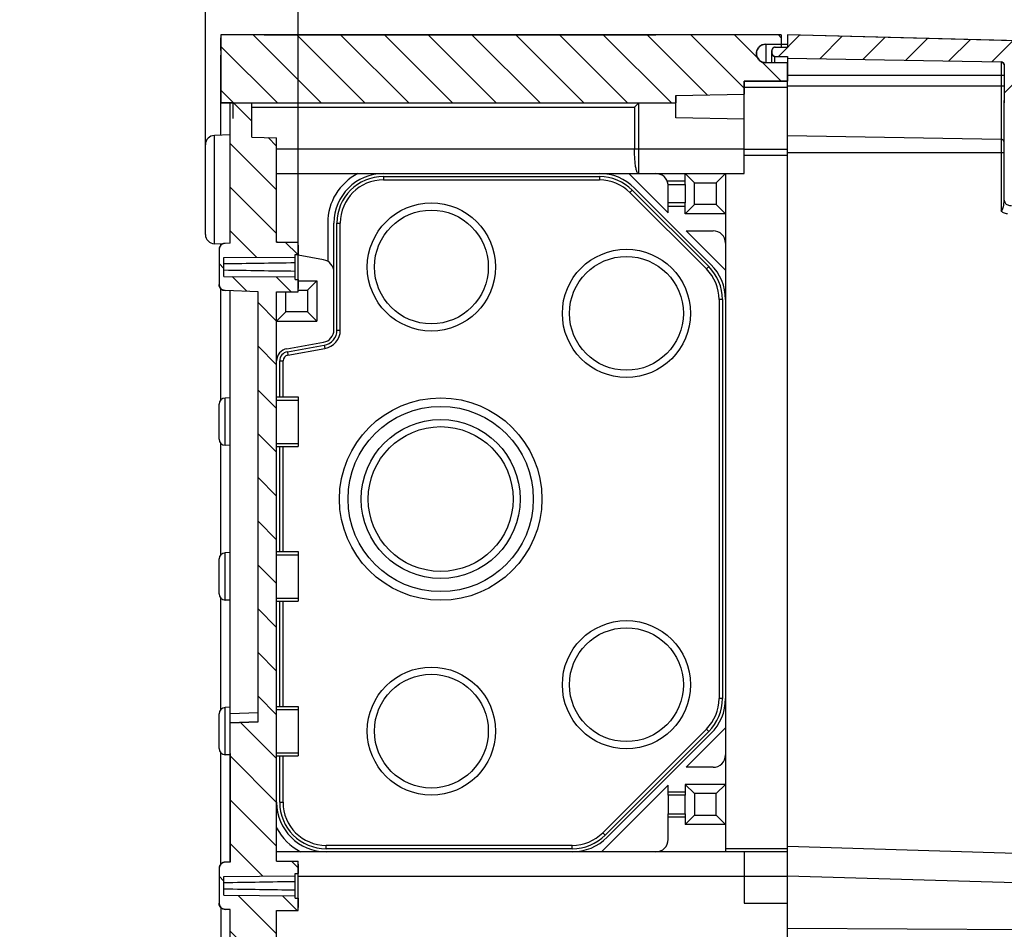
# Model space of a CAD drawing. Units: millimetres. Extents: x 0 to 420, y 0 to 297.
# Drawn here: x 215 to 247, y 174 to 204 of the extents above; entities that cross this region are included whole.
import ezdxf

# ---------------------------------------------------------------- set-up
doc = ezdxf.new("R2010")
doc.units = ezdxf.units.MM
doc.header["$LTSCALE"] = 23.1
doc.layers.get('0').update_dxf_attribs({"linetype": 'CONTINUOUS'})
for name, color, linetype in [('AUSFORMSCHRAEGEN', 7, 'CONTINUOUS'), ('BESCHRIFT-HINTEN', 7, 'CONTINUOUS'), ('KONSTRUKTIONSELEMENTE', 7, 'CONTINUOUS'), ('RUNDUNGEN', 7, 'CONTINUOUS'), ('VAR-SEITENWAND-01', 7, 'CONTINUOUS'), ('ZEICHNUNGSBEMASSUNGEN', 7, 'CONTINUOUS')]:
    doc.layers.add(name, color=color, linetype=linetype)
doc.styles.get("Standard").update_dxf_attribs({"font": 'txt', "width": 0.7})
doc.dimstyles.new('DIMSTYLE_4', dxfattribs={"dimtxt": 2.5, "dimasz": 3.5, "dimexe": 0.18, "dimexo": 0.0625, "dimgap": 0.09, "dimtad": 1, "dimdec": 3, "dimlfac": 5, "dimdsep": 46, "dimtxsty": 'STANDARD', "dimblk": '_FILLED', "dimblk1": '_FILLED', "dimblk2": '_FILLED', "dimcen": 0.09, "dimclrt": 5, "dimadec": 0, "dimazin": 0, "dimtp": 0.2, "dimtm": 0.2, "dimtfac": 1, "dimtdec": 3, "dimtofl": 0, "dimtmove": 0, "dimatfit": 3, "dimldrblk": '_FILLED', "dimfxl": 1, "dimtolj": 1, "dimarcsym": 0})

# ---------------------------------------------------------------- blocks, each defined once
blk = doc.blocks.new('_FILLED')
at = {"color": 0, "linetype": 'BYBLOCK'}
blk.add_solid([(0, 0), (-1, 0.125), (-1, -0.125)], dxfattribs=at)
blk = doc.blocks.new('*D10')
at = {"layer": 'ZEICHNUNGSBEMASSUNGEN', "color": 2, "linetype": 'CONTINUOUS'}
for p, q in [((220.8542100728, 199.7387608061), (220.8542100728, 211.7878354949)), ((223.8542100728, 196.4878354949), (223.8542100728, 211.7878354949)), ((220.8542100728, 210.2878354949), (214.8542100728, 210.2878354949)), ((214.8542100728, 210.2878354949), (222.3542100728, 210.2878354949)), ((231.9712917038, 210.2878354949), (222.3542100728, 210.2878354949)), ((223.8542100728, 210.2878354949), (231.9712917038, 210.2878354949))]:
    blk.add_line(p, q, dxfattribs=at)
at = {"layer": 'ZEICHNUNGSBEMASSUNGEN', "color": 2, "linetype": 'CONTINUOUS', "xscale": 3.5, "yscale": 3.5, "zscale": 3.5}
blk.add_blockref('_FILLED', (220.8542100728, 210.2878354949), dxfattribs=at)
at = {"layer": 'ZEICHNUNGSBEMASSUNGEN', "color": 2, "linetype": 'CONTINUOUS', "xscale": 3.5, "yscale": 3.5, "zscale": 3.5, "rotation": 180}
blk.add_blockref('_FILLED', (223.8542100728, 210.2878354949), dxfattribs=at)
at = {"layer": 'ZEICHNUNGSBEMASSUNGEN', "color": 5, "linetype": 'CONTINUOUS', "insert": (228.7570059895, 213.4128354949), "char_height": 2.5, "width": 3.2142857143, "attachment_point": 1, "line_spacing_factor": 0.9}
blk.add_mtext('15', dxfattribs=at)

msp = doc.modelspace()

# ---------------------------------------------------------------- hatches: boundary and pattern name
at = {"linetype": 'CONTINUOUS'}
h = msp.add_hatch(dxfattribs=at)
h.set_pattern_fill('default__4', color=2, angle=135, style=0, pattern_type=0)
h.set_pattern_definition([(135, (0, 0), (-0.7071067812, -0.7071067812), [])])
edge = h.paths.add_edge_path()
edge.add_line((223.1542100728, 173.2878354949), (222.7542100728, 173.2878354949))
edge.add_line((222.7542100728, 174.2178354949), (222.7542100728, 173.2878354949))
edge.add_spline(control_points=[(222.6542100728, 174.3178354949), (222.7127887166, 174.3178354949), (222.7542100728, 174.2764141387), (222.7542100728, 174.2178354949)], knot_values=[0, 0, 0, 0, 1, 1, 1, 1], weights=[1, 0.8047378541, 0.8047378541, 1], degree=3, periodic=0)
edge.add_line((222.2542100728, 174.3178354949), (222.6542100728, 174.3178354949))
edge.add_spline(control_points=[(222.2542100728, 174.3178354949), (222.195631429, 174.3178354949), (222.1542100728, 174.2764141387), (222.1542100728, 174.2178354949)], knot_values=[0, 0, 0, 0, 1, 1, 1, 1], weights=[1, 0.8047378541, 0.8047378541, 1], degree=3, periodic=0)
edge.add_line((222.1542100728, 174.2178354949), (222.1542100728, 173.2878354949))
edge.add_line((222.1542100728, 173.2878354949), (221.6542100728, 173.2878354949))
edge.add_line((221.6542100728, 173.2878354949), (221.6542100728, 175.0192641875))
edge.add_line((221.6542100728, 175.0192641875), (221.4872301735, 175.025095254))
edge.add_spline(control_points=[(221.4872301735, 175.025095254), (221.3733595029, 175.0290717055), (221.2942100728, 175.1110333397), (221.2942100728, 175.2249734194)], knot_values=[0, 0, 0, 0, 1, 1, 1, 1], weights=[1, 0.8128932002, 0.8128932002, 1], degree=3, periodic=0)
edge.add_line((221.2942100728, 176.3506975704), (221.2942100728, 175.2249734194))
edge.add_spline(control_points=[(221.4872301735, 176.5505757358), (221.3733595029, 176.5465992844), (221.2942100728, 176.4646376501), (221.2942100728, 176.3506975704)], knot_values=[0, 0, 0, 0, 1, 1, 1, 1], weights=[1, 0.8128932002, 0.8128932002, 1], degree=3, periodic=0)
edge.add_line((221.6542100728, 176.5564068024), (221.4872301735, 176.5505757358))
edge.add_line((221.6542100728, 176.5564068024), (221.6542100728, 181.0564068024))
edge.add_line((222.5542100728, 181.0878354949), (221.6542100728, 181.0564068024))
edge.add_line((222.5542100728, 181.0878354949), (222.5542100728, 194.9878354949))
edge.add_line((222.5542100728, 194.9878354949), (221.4872301735, 195.025095254))
edge.add_spline(control_points=[(221.4872301735, 195.025095254), (221.3733595029, 195.0290717055), (221.2942100728, 195.1110333397), (221.2942100728, 195.2249734194)], knot_values=[0, 0, 0, 0, 1, 1, 1, 1], weights=[1, 0.8128932002, 0.8128932002, 1], degree=3, periodic=0)
edge.add_line((221.2942100728, 196.3506975704), (221.2942100728, 195.2249734194))
edge.add_spline(control_points=[(221.4872301735, 196.5505757358), (221.3733595029, 196.5465992844), (221.2942100728, 196.4646376501), (221.2942100728, 196.3506975704)], knot_values=[0, 0, 0, 0, 1, 1, 1, 1], weights=[1, 0.8128932002, 0.8128932002, 1], degree=3, periodic=0)
edge.add_line((221.6542100728, 196.5564068024), (221.4872301735, 196.5505757358))
edge.add_line((221.6542100728, 196.5564068024), (221.6542100728, 201.0878354949))
edge.add_line((221.6542100728, 201.0878354949), (222.3542100728, 201.0878354949))
edge.add_line((222.3542100728, 199.9878354949), (222.3542100728, 201.0878354949))
edge.add_line((222.3542100728, 199.9878354949), (223.1542100728, 199.9598988793))
edge.add_line((223.1542100728, 196.5878354949), (223.1542100728, 199.9598988793))
edge.add_line((223.1542100728, 196.5878354949), (223.8542100728, 196.5878354949))
edge.add_line((223.8542100728, 196.1878354949), (223.8542100728, 196.5878354949))
edge.add_line((223.7542100728, 196.1878354949), (223.8542100728, 196.1878354949))
edge.add_line((223.7542100728, 196.1098361841), (223.7542100728, 196.1878354949))
edge.add_line((221.4542100728, 196.0928354949), (223.7542100728, 196.1098361841))
edge.add_line((221.4542100728, 195.4828354949), (221.4542100728, 196.0928354949))
edge.add_line((221.4542100728, 195.4828354949), (223.7542100728, 195.4658348057))
edge.add_line((223.7542100728, 195.3878354949), (223.7542100728, 195.4658348057))
edge.add_line((223.7542100728, 195.3878354949), (223.8542100728, 195.3878354949))
edge.add_line((223.8542100728, 194.9878354949), (223.8542100728, 195.3878354949))
edge.add_line((223.1542100728, 194.9878354949), (223.8542100728, 194.9878354949))
edge.add_line((223.1542100728, 176.5878354949), (223.1542100728, 194.9878354949))
edge.add_line((223.1542100728, 176.5878354949), (223.8542100728, 176.5878354949))
edge.add_line((223.8542100728, 176.1878354949), (223.8542100728, 176.5878354949))
edge.add_line((223.7542100728, 176.1878354949), (223.8542100728, 176.1878354949))
edge.add_line((223.7542100728, 176.1098361841), (223.7542100728, 176.1878354949))
edge.add_line((221.4542100728, 176.0928354949), (223.7542100728, 176.1098361841))
edge.add_line((221.4542100728, 175.4828354949), (221.4542100728, 176.0928354949))
edge.add_line((221.4542100728, 175.4828354949), (223.7542100728, 175.4658348057))
edge.add_line((223.7542100728, 175.3878354949), (223.7542100728, 175.4658348057))
edge.add_line((223.7542100728, 175.3878354949), (223.8542100728, 175.3878354949))
edge.add_line((223.8542100728, 174.9878354949), (223.8542100728, 175.3878354949))
edge.add_line((223.1542100728, 174.9878354949), (223.8542100728, 174.9878354949))
edge.add_line((223.1542100728, 173.2878354949), (223.1542100728, 174.9878354949))
edge = h.paths.add_edge_path()
edge.add_line((221.3542100728, 201.0878354949), (236.0542100728, 201.0878354949))
edge.add_line((222.3542100728, 201.0878354949), (236.0542100728, 201.0878354949))
edge.add_line((221.6542100728, 201.0878354949), (222.3542100728, 201.0878354949))
edge.add_line((221.7542100728, 201.0878354949), (221.6542100728, 201.0878354949))
edge.add_line((221.7542100728, 201.0878354949), (221.6542100728, 201.0878354949))
edge.add_line((221.7542100728, 201.0878354949), (221.6542100728, 201.0878354949))
edge.add_line((221.7542100728, 201.0878354949), (221.3542100728, 201.0878354949))
edge = h.paths.add_edge_path()
edge.add_line((239.6542100728, 202.3878354949), (239.6542100728, 201.7878354949))
edge.add_line((238.2542100728, 201.7878354949), (239.6542100728, 201.7878354949))
edge.add_line((238.2542100728, 201.7878354949), (238.2542100728, 201.3678354949))
edge.add_line((236.0542100728, 201.3294343521), (238.2542100728, 201.3678354949))
edge.add_line((236.0542100728, 201.3294343521), (236.0542100728, 201.0878354949))
edge.add_line((221.3542100728, 201.0878354949), (236.0542100728, 201.0878354949))
edge.add_line((221.3542100728, 203.2878354949), (221.3542100728, 201.0878354949))
edge.add_line((239.4542100728, 203.2878354949), (221.3542100728, 203.2878354949))
edge.add_line((239.4542100728, 203.2878354949), (239.4542100728, 202.9878354949))
edge.add_line((238.9542100728, 202.9878354949), (239.4542100728, 202.9878354949))
edge.add_spline(control_points=[(238.9542100728, 202.3878354949), (238.3542100728, 202.3878354949), (238.3542100728, 202.9878354949), (238.9542100728, 202.9878354949)], knot_values=[0, 0, 0, 0, 1, 1, 1, 1], weights=[1, 0.3333333333, 0.3333333333, 1], degree=3, periodic=0)
edge.add_line((239.6542100728, 202.3878354949), (238.9542100728, 202.3878354949))
h = msp.add_hatch(dxfattribs=at)
h.set_pattern_fill('default__1', color=2, angle=45, style=0, pattern_type=0)
h.set_pattern_definition([(45, (0, 0), (-0.7071067812, 0.7071067812), [])])
edge = h.paths.add_edge_path()
edge.add_line((239.6542100728, 83.2878354949), (239.6542100728, 83.6878354949))
edge.add_line((239.2542100728, 83.6878354949), (239.6542100728, 83.6878354949))
edge.add_spline(control_points=[(239.2542100728, 83.6878354949), (239.195631429, 83.6878354949), (239.1542100728, 83.7292568512), (239.1542100728, 83.7878354949)], knot_values=[0, 0, 0, 0, 1, 1, 1, 1], weights=[1, 0.8047378541, 0.8047378541, 1], degree=3, periodic=0)
edge.add_line((239.1542100728, 83.7878354949), (239.1542100728, 83.8808382361))
edge.add_spline(control_points=[(239.1542100728, 83.8808382361), (239.1542100728, 83.9386094296), (239.1947024375, 83.9798147593), (239.2524648322, 83.9808230057)], knot_values=[0, 0, 0, 0, 1, 1, 1, 1], weights=[1, 0.8088336328, 0.8088336328, 1], degree=3, periodic=0)
edge.add_line((239.2524648322, 83.9808230057), (239.6542100728, 83.9878354949))
edge.add_line((239.6542100728, 83.9878354949), (239.6542100728, 84.0378354949))
edge.add_line((239.6542100728, 84.0378354949), (246.5559553134, 84.1583059062))
edge.add_spline(control_points=[(246.5559553134, 84.1583059062), (246.6137177081, 84.1593141526), (246.6542100728, 84.2005194823), (246.6542100728, 84.2582906757)], knot_values=[0, 0, 0, 0, 1, 1, 1, 1], weights=[1, 0.8088336328, 0.8088336328, 1], degree=3, periodic=0)
edge.add_line((246.6542100728, 84.2582906757), (246.6542100728, 85.4040645063))
edge.add_arc((247.127664709, 85.4043155976), 0.4734547028, 169.8395543919, 180.0303861623)
edge.add_line((246.6616349006, 85.4878354949), (262.6388874096, 85.4878354949))
edge.add_spline(control_points=[(262.6388874096, 85.4878354949), (262.6312335685, 85.4617983948), (262.6113397974, 85.4152420687), (262.5683407551, 85.3592864775), (262.5161459803, 85.3235208007), (262.478959119, 85.3143874919), (262.4594454625, 85.3136648527)], knot_values=[0, 0, 0, 0, 0.25, 0.5, 0.75, 1, 1, 1, 1], degree=3, periodic=0)
edge.add_line((247.351592378, 84.7541835035), (262.4594454625, 85.3136648527))
edge.add_spline(control_points=[(247.351592378, 84.7541835035), (247.3380704913, 84.7536827544), (247.3133558446, 84.7456616654), (247.2805563688, 84.7136850561), (247.2597088306, 84.6682819266), (247.2542100728, 84.632423405), (247.2542100728, 84.6128106088)], knot_values=[0, 0, 0, 0, 0.25, 0.5, 0.75, 1, 1, 1, 1], degree=3, periodic=0)
edge.add_line((247.2542100728, 83.5842641859), (247.2542100728, 84.6128106088))
edge.add_spline(control_points=[(247.2542100728, 83.5842641859), (247.2542100728, 83.5268943475), (247.2141779469, 83.4858002207), (247.1568277676, 83.4842984534)], knot_values=[0, 0, 0, 0, 1, 1, 1, 1], weights=[1, 0.8108679623, 0.8108679623, 1], degree=3, periodic=0)
edge.add_line((247.1568277676, 83.4842984534), (239.6542100728, 83.2878354949))
edge = h.paths.add_edge_path()
edge.add_line((262.6542100728, 85.4878354949), (262.6388874096, 85.4878354949))
edge.add_line((246.6616349006, 85.4878354949), (262.6388874096, 85.4878354949))
edge.add_line((246.6616349006, 85.4878354949), (246.8921157043, 85.4878354949))
edge.add_line((246.8921157043, 85.4878354949), (261.9550827263, 85.4878354949))
edge.add_line((262.0542100728, 85.4878354949), (261.9550827263, 85.4878354949))
edge.add_line((262.0542100728, 85.4878354949), (262.6542100728, 85.4878354949))
edge = h.paths.add_edge_path()
edge.add_line((262.6542100728, 85.4878354949), (262.6542100728, 201.0878354949))
edge.add_line((262.0542100728, 85.4878354949), (262.6542100728, 85.4878354949))
edge.add_line((262.0542100728, 85.4878354949), (262.0542100728, 201.0878354949))
edge.add_line((262.0542100728, 201.0878354949), (262.6542100728, 201.0878354949))
edge = h.paths.add_edge_path()
edge.add_line((262.0542100728, 201.0878354949), (262.6542100728, 201.0878354949))
edge.add_line((262.0542100728, 201.0878354949), (261.9550827263, 201.0878354949))
edge.add_line((246.8921157043, 201.0878354949), (261.9550827263, 201.0878354949))
edge.add_line((246.6616349006, 201.0878354949), (246.8921157043, 201.0878354949))
edge.add_line((246.6616349006, 201.0878354949), (262.6388874096, 201.0878354949))
edge.add_line((262.6542100728, 201.0878354949), (262.6388874096, 201.0878354949))
edge = h.paths.add_edge_path()
edge.add_line((239.6542100728, 203.2878354949), (239.6542100728, 202.8878354949))
edge.add_line((247.1568277676, 203.0913725364), (239.6542100728, 203.2878354949))
edge.add_spline(control_points=[(247.2542100728, 202.9914068039), (247.2542100728, 203.0487766423), (247.2141779469, 203.0898707691), (247.1568277676, 203.0913725364)], knot_values=[0, 0, 0, 0, 1, 1, 1, 1], weights=[1, 0.8108679623, 0.8108679623, 1], degree=3, periodic=0)
edge.add_line((247.2542100728, 202.9914068039), (247.2542100728, 201.962860381))
edge.add_spline(control_points=[(247.351592378, 201.8214874863), (247.3380704913, 201.8219882354), (247.3133558446, 201.8300093244), (247.2805563688, 201.8619859337), (247.2597088306, 201.9073890633), (247.2542100728, 201.9432475849), (247.2542100728, 201.962860381)], knot_values=[0, 0, 0, 0, 0.25, 0.5, 0.75, 1, 1, 1, 1], degree=3, periodic=0)
edge.add_line((247.351592378, 201.8214874863), (262.4594454625, 201.2620061372))
edge.add_spline(control_points=[(262.6388874096, 201.0878354949), (262.6312335685, 201.113872595), (262.6113397974, 201.1604289211), (262.5683407551, 201.2163845123), (262.5161459803, 201.2521501891), (262.478959119, 201.261283498), (262.4594454625, 201.2620061372)], knot_values=[0, 0, 0, 0, 0.25, 0.5, 0.75, 1, 1, 1, 1], degree=3, periodic=0)
edge.add_line((246.6616349006, 201.0878354949), (262.6388874096, 201.0878354949))
edge.add_arc((247.127664709, 201.1713553922), 0.4734547028, 179.9696138376, 190.1604456082)
edge.add_line((246.6542100728, 202.3173803141), (246.6542100728, 201.1716064835))
edge.add_spline(control_points=[(246.5559553134, 202.4173650836), (246.6137177081, 202.4163568373), (246.6542100728, 202.3751515076), (246.6542100728, 202.3173803141)], knot_values=[0, 0, 0, 0, 1, 1, 1, 1], weights=[1, 0.8088336328, 0.8088336328, 1], degree=3, periodic=0)
edge.add_line((239.6542100728, 202.5378354949), (246.5559553134, 202.4173650836))
edge.add_line((239.6542100728, 202.5878354949), (239.6542100728, 202.5378354949))
edge.add_line((239.2524648322, 202.5948479842), (239.6542100728, 202.5878354949))
edge.add_spline(control_points=[(239.1542100728, 202.6948327537), (239.1542100728, 202.6370615602), (239.1947024375, 202.5958562305), (239.2524648322, 202.5948479842)], knot_values=[0, 0, 0, 0, 1, 1, 1, 1], weights=[1, 0.8088336328, 0.8088336328, 1], degree=3, periodic=0)
edge.add_line((239.1542100728, 202.7878354949), (239.1542100728, 202.6948327537))
edge.add_spline(control_points=[(239.2542100728, 202.8878354949), (239.195631429, 202.8878354949), (239.1542100728, 202.8464141387), (239.1542100728, 202.7878354949)], knot_values=[0, 0, 0, 0, 1, 1, 1, 1], weights=[1, 0.8047378541, 0.8047378541, 1], degree=3, periodic=0)
edge.add_line((239.2542100728, 202.8878354949), (239.6542100728, 202.8878354949))

# ---------------------------------------------------------------- linework, layer by layer
at = {"color": 7, "linetype": 'CONTINUOUS'}
for p, q in [((221.3542100728, 203.2878354949), (221.3542100728, 201.0878354949)), ((239.4542100728, 203.2878354949), (221.3542100728, 203.2878354949)), ((221.3542100728, 203.2878354949), (221.3542100728, 201.0878354949)), ((239.4542100728, 203.2878354949), (221.3542100728, 203.2878354949)), ((239.4542100728, 203.2878354949), (239.4542100728, 202.9878354949)), ((239.4542100728, 203.2878354949), (239.4542100728, 202.8878354949)), ((239.6542100728, 203.2878354949), (239.6542100728, 202.8878354949)), ((247.1568277676, 203.0913725364), (239.6542100728, 203.2878354949)), ((239.6542100728, 203.2878354949), (239.6542100728, 202.8878354949)), ((262.4594454625, 202.6906593896), (239.6542100728, 203.2878354949)), ((238.9542100728, 202.9878354949), (239.4542100728, 202.9878354949)), ((238.9542100728, 202.9878354949), (239.6542100728, 202.9878354949)), ((239.1542100728, 202.7878354949), (239.1542100728, 202.6948327537)), ((239.1542100728, 202.7878354949), (239.1542100728, 202.6948327537)), ((239.2542100728, 202.8878354949), (239.6542100728, 202.8878354949)), ((239.2542100728, 202.8878354949), (239.6542100728, 202.8878354949)), ((239.6542100728, 202.3878354949), (238.9542100728, 202.3878354949)), ((239.6542100728, 202.3878354949), (238.9542100728, 202.3878354949)), ((239.2524648322, 202.5948479842), (239.6542100728, 202.5878354949)), ((239.2524648322, 202.5948479842), (239.6542100728, 202.5878354949)), ((239.6542100728, 202.5878354949), (239.6542100728, 202.5378354949)), ((239.6542100728, 202.5878354949), (239.6542100728, 202.5378354949)), ((239.6542100728, 202.5378354949), (246.5559553134, 202.4173650836)), ((239.6542100728, 202.5378354949), (246.5559553134, 202.4173650836)), ((239.6542100728, 202.3878354949), (239.6542100728, 201.7878354949)), ((239.6542100728, 175.2278354949), (239.6542100728, 202.3878354949)), ((246.6542100728, 202.3173803141), (246.6542100728, 201.1716064835)), ((246.6542100728, 202.3173803141), (246.6542100728, 201.1716064835)), ((238.2542100728, 201.7878354949), (239.6542100728, 201.7878354949)), ((238.2542100728, 201.7878354949), (238.2542100728, 201.3678354949)), ((238.2542100728, 198.8078354949), (238.2542100728, 201.7878354949)), ((239.6542100728, 201.7878354949), (238.2542100728, 201.7878354949)), ((236.0542100728, 201.3294343521), (238.2542100728, 201.3678354949)), ((236.0542100728, 201.3294343521), (238.2542100728, 201.3678354949)), ((221.3542100728, 201.0878354949), (236.0542100728, 201.0878354949)), ((221.7542100728, 201.0878354949), (221.3542100728, 201.0878354949)), ((221.3542100728, 201.0878354949), (236.0542100728, 201.0878354949)), ((221.7542100728, 201.0878354949), (221.3542100728, 201.0878354949)), ((221.6542100728, 196.5564068024), (221.6542100728, 201.0878354949)), ((221.6542100728, 201.0878354949), (222.3542100728, 201.0878354949)), ((221.6542100728, 201.0878354949), (222.3542100728, 201.0878354949)), ((221.7542100728, 201.0878354949), (221.6542100728, 201.0878354949)), ((221.7542100728, 201.0878354949), (221.6542100728, 201.0878354949)), ((221.7542100728, 201.0878354949), (221.6542100728, 201.0878354949)), ((221.6542100728, 196.5564068024), (221.6542100728, 201.0878354949)), ((222.3542100728, 199.9878354949), (222.3542100728, 201.0878354949)), ((222.3542100728, 201.0878354949), (236.0542100728, 201.0878354949)), ((222.3542100728, 199.9878354949), (222.3542100728, 201.0878354949)), ((222.3542100728, 201.0878354949), (236.0542100728, 201.0878354949)), ((236.0542100728, 201.3294343521), (236.0542100728, 201.0878354949)), ((236.0542100728, 200.6062366378), (236.0542100728, 201.3294343521)), ((238.2542100728, 200.5678354949), (236.0542100728, 200.6062366378)), ((221.6542100728, 200.0564068024), (221.1437401905, 200.0385808013)), ((222.3542100728, 199.9878354949), (223.1542100728, 199.9598988793)), ((222.3542100728, 199.9878354949), (223.1542100728, 199.9598988793)), ((223.1542100728, 196.5878354949), (223.1542100728, 199.9598988793)), ((223.1542100728, 196.5878354949), (223.1542100728, 199.9598988793)), ((220.8542100728, 196.8369080901), (220.8542100728, 199.7387628998)), ((239.6542100728, 199.5878354949), (238.2542100728, 199.5878354949)), ((236.3542100728, 198.8078354949), (236.6542100728, 198.5078354949)), ((237.6542100728, 198.8078354949), (237.3542100728, 198.5078354949)), ((237.6542100728, 198.8078354949), (237.6542100728, 176.8878354949)), ((236.6542100728, 197.8078354949), (236.6542100728, 198.5078354949)), ((236.6542100728, 198.5078354949), (237.3542100728, 198.5078354949)), ((237.3542100728, 198.5078354949), (237.3542100728, 197.8078354949)), ((235.8042100728, 197.8578354949), (235.8042100728, 198.4578354949)), ((235.8042100728, 198.4578354949), (236.3542100728, 198.4578354949)), ((236.3542100728, 198.4578354949), (236.3542100728, 197.8578354949)), ((236.3542100728, 197.8578354949), (235.8042100728, 197.8578354949)), ((236.3542100728, 197.5078354949), (236.6542100728, 197.8078354949)), ((237.3542100728, 197.8078354949), (236.6542100728, 197.8078354949)), ((237.6542100728, 197.5078354949), (237.3542100728, 197.8078354949)), ((237.6542100728, 197.5078354949), (236.3542100728, 197.5078354949)), ((223.1542100728, 196.5878354949), (223.8542100728, 196.5878354949)), ((223.1542100728, 196.5878354949), (223.8542100728, 196.5878354949)), ((223.8542100728, 196.1878354949), (223.8542100728, 196.5878354949)), ((223.8542100728, 194.9878354949), (223.8542100728, 196.5878354949)), ((221.4033493888, 196.5280244356), (221.1437401905, 196.5370901886)), ((221.2942100728, 196.3506975704), (221.2942100728, 195.2249734194)), ((221.2942100728, 196.3506975704), (221.2942100728, 195.2249734194)), ((221.6542100728, 196.5564068024), (221.4872301735, 196.5505757358)), ((221.6542100728, 196.5564068024), (221.4872301735, 196.5505757358)), ((221.4542100728, 196.0928354949), (223.7542100728, 196.1098361841)), ((221.4542100728, 196.0928354949), (223.7542100728, 196.1098361841)), ((221.4542100728, 195.4828354949), (221.4542100728, 196.0928354949)), ((221.4542100728, 195.4828354949), (221.4542100728, 196.0928354949)), ((223.7542100728, 196.1878354949), (223.8542100728, 196.1878354949)), ((223.7542100728, 196.1098361841), (223.7542100728, 196.1878354949)), ((223.7542100728, 196.1098361841), (223.7542100728, 196.1878354949)), ((223.7542100728, 196.1878354949), (223.8542100728, 196.1878354949)), ((224.6736693439, 196.0199138293), (223.8502270592, 196.1651089212)), ((225.0042100728, 193.7496802617), (225.0042100728, 195.6259907281)), ((221.4542100728, 195.4828354949), (223.7542100728, 195.4658348057)), ((221.4542100728, 195.4828354949), (223.7542100728, 195.4658348057)), ((223.7542100728, 195.3878354949), (223.7542100728, 195.4658348057)), ((223.7542100728, 195.3878354949), (223.7542100728, 195.4658348057)), ((223.7542100728, 195.3878354949), (223.8542100728, 195.3878354949)), ((223.7542100728, 195.3878354949), (223.8542100728, 195.3878354949)), ((223.8542100728, 194.9878354949), (223.8542100728, 195.3878354949)), ((223.8542100728, 195.3378354949), (224.4542100728, 195.3378354949)), ((224.4542100728, 195.3378354949), (224.1542100728, 195.0378354949)), ((224.4542100728, 195.3378354949), (224.4542100728, 194.0378354949)), ((222.5542100728, 194.9878354949), (221.4872301735, 195.025095254)), ((222.5542100728, 194.9878354949), (221.4872301735, 195.025095254)), ((222.5542100728, 181.0878354949), (222.5542100728, 194.9878354949)), ((222.5542100728, 181.0878354949), (222.5542100728, 194.9878354949)), ((223.1542100728, 194.9878354949), (223.8542100728, 194.9878354949)), ((223.1542100728, 176.5878354949), (223.1542100728, 194.9878354949)), ((223.1542100728, 176.5878354949), (223.1542100728, 194.9878354949)), ((223.1542100728, 194.9878354949), (223.8542100728, 194.9878354949)), ((223.4542100728, 194.3378354949), (223.4542100728, 194.9878354949)), ((223.8542100728, 195.0378354949), (224.1542100728, 195.0378354949)), ((224.1542100728, 195.0378354949), (224.1542100728, 194.3378354949)), ((223.1542100728, 194.0378354949), (223.4542100728, 194.3378354949)), ((223.1542100728, 194.0378354949), (224.4542100728, 194.0378354949)), ((224.1542100728, 194.3378354949), (223.4542100728, 194.3378354949)), ((224.4542100728, 194.0378354949), (224.1542100728, 194.3378354949)), ((223.4847508017, 193.1461187437), (224.6736693439, 193.3557571605)), ((221.6542100728, 191.5564068024), (221.4872293612, 191.5505757074)), ((223.1542100728, 191.5878354949), (223.8542100728, 191.5878354949)), ((221.2942100728, 190.2249734194), (221.2942100728, 191.3506975704)), ((221.6542100728, 190.0192641875), (221.4872293612, 190.0250952824)), ((221.6542100728, 186.5564068024), (221.4872293612, 186.5505757074)), ((223.1542100728, 186.5878354949), (223.8542100728, 186.5878354949)), ((221.2942100728, 185.2249734194), (221.2942100728, 186.3506975704)), ((221.6542100728, 185.0192641875), (221.4872293612, 185.0250952824)), ((221.2942100728, 180.2249734194), (221.2942100728, 181.3506975704)), ((221.6542100728, 181.5564068024), (221.4872293612, 181.5505757074)), ((223.1542100728, 181.5878354949), (223.8542100728, 181.5878354949)), ((222.5542100728, 181.0878354949), (221.6542100728, 181.0564068024)), ((222.5542100728, 181.0878354949), (221.6542100728, 181.0564068024)), ((221.6542100728, 176.5564068024), (221.6542100728, 181.0564068024)), ((221.6542100728, 176.5564068024), (221.6542100728, 181.0564068024)), ((221.6542100728, 180.0192641875), (221.4872293612, 180.0250952824)), ((236.3542100728, 179.0678354949), (236.6542100728, 178.7678354949)), ((237.6542100728, 179.0678354949), (236.3542100728, 179.0678354949)), ((236.6542100728, 178.7678354949), (236.6542100728, 178.0678354949)), ((237.3542100728, 178.7678354949), (236.6542100728, 178.7678354949)), ((237.6542100728, 179.0678354949), (237.3542100728, 178.7678354949)), ((237.3542100728, 178.0678354949), (237.3542100728, 178.7678354949)), ((235.8042100728, 178.7178354949), (235.8042100728, 178.1178354949)), ((236.3542100728, 178.7178354949), (235.8042100728, 178.7178354949)), ((236.3542100728, 178.1178354949), (236.3542100728, 178.7178354949)), ((235.8042100728, 178.1178354949), (236.3542100728, 178.1178354949)), ((236.3542100728, 177.7678354949), (236.6542100728, 178.0678354949)), ((236.6542100728, 178.0678354949), (237.3542100728, 178.0678354949)), ((237.6542100728, 177.7678354949), (237.3542100728, 178.0678354949)), ((237.6542100728, 177.7678354949), (236.3542100728, 177.7678354949)), ((239.6542100728, 176.8878354949), (223.1542100728, 176.8878354949)), ((238.2542100728, 176.8878354949), (238.2542100728, 176.0878354949)), ((221.6542100728, 176.5564068024), (221.4872301735, 176.5505757358)), ((221.6542100728, 176.5564068024), (221.4872301735, 176.5505757358)), ((223.1542100728, 176.5878354949), (223.8542100728, 176.5878354949)), ((223.1542100728, 176.5878354949), (223.8542100728, 176.5878354949)), ((223.8542100728, 176.1878354949), (223.8542100728, 176.5878354949)), ((223.8542100728, 174.9878354949), (223.8542100728, 176.5878354949)), ((221.2942100728, 176.3506975704), (221.2942100728, 175.2249734194)), ((221.2942100728, 176.3506975704), (221.2942100728, 175.2249734194)), ((221.4542100728, 176.0928354949), (223.7542100728, 176.1098361841)), ((221.4542100728, 176.0928354949), (223.7542100728, 176.1098361841)), ((221.4542100728, 175.4828354949), (221.4542100728, 176.0928354949)), ((221.4542100728, 175.4828354949), (221.4542100728, 176.0928354949)), ((223.7542100728, 176.1878354949), (223.8542100728, 176.1878354949)), ((223.7542100728, 176.1098361841), (223.7542100728, 176.1878354949)), ((223.7542100728, 176.1098361841), (223.7542100728, 176.1878354949)), ((223.7542100728, 176.1878354949), (223.8542100728, 176.1878354949)), ((221.4542100728, 175.4828354949), (223.7542100728, 175.4658348057)), ((221.4542100728, 175.4828354949), (223.7542100728, 175.4658348057)), ((223.7542100728, 175.3878354949), (223.7542100728, 175.4658348057)), ((223.7542100728, 175.3878354949), (223.7542100728, 175.4658348057)), ((223.7542100728, 175.3878354949), (223.8542100728, 175.3878354949)), ((223.7542100728, 175.3878354949), (223.8542100728, 175.3878354949)), ((223.8542100728, 174.9878354949), (223.8542100728, 175.3878354949)), ((221.6542100728, 175.0192641875), (221.4872301735, 175.025095254)), ((221.6542100728, 175.0192641875), (221.4872301735, 175.025095254)), ((221.6542100728, 173.2878354949), (221.6542100728, 175.0192641875)), ((221.6542100728, 171.5564068024), (221.6542100728, 175.0192641875)), ((223.1542100728, 174.9878354949), (223.8542100728, 174.9878354949)), ((223.1542100728, 173.2878354949), (223.1542100728, 174.9878354949)), ((223.1542100728, 171.5878354949), (223.1542100728, 174.9878354949)), ((223.1542100728, 174.9878354949), (223.8542100728, 174.9878354949))]:
    msp.add_line(p, q, dxfattribs=at)
at = {"color": 9, "linetype": 'CONTINUOUS'}
for p, q in [((238.9542100728, 202.9878354949), (238.9542100728, 202.3878354949)), ((239.6542100728, 201.5878354949), (238.2542100728, 201.5878354949)), ((239.6542100728, 199.3878354949), (238.2542100728, 199.3878354949)), ((239.6542100728, 176.9878354949), (237.6542100728, 176.9878354949)), ((239.6542100728, 176.0878354949), (223.8542100728, 176.0878354949))]:
    msp.add_line(p, q, dxfattribs=at)
at = {"color": 7, "linetype": 'CONTINUOUS'}
for centre, radius, start, end in [((238.9542100728, 202.6878354949), 0.3, 90, 270), ((239.2542100728, 202.7878354949), 0.1, 90, 180), ((239.2542100728, 202.6948327537), 0.1, 180, 269), ((246.5542100728, 202.3173803141), 0.1, 0, 89), ((247.127664709, 201.1713553922), 0.4734547028, 179.9696138376, 190.1604456082), ((221.1542100728, 199.7387635543), 0.3, 92.0000063545, 180.0001250163), ((246.5542100728, 199.8173803141), 0.1, 14.8333332275, 88.9999998652), ((237.2542100728, 196.5578354949), 0.4, 0, 90), ((221.1542100728, 196.8369074355), 0.3, 179.9998749837, 267.9999936455), ((223.5542100728, 196.6234753474), 0.4, 180, 185.1882973581), ((221.4942100728, 196.3506975704), 0.2, 92, 180), ((224.6042100728, 195.6259907281), 0.4, 0, 80), ((221.4942100728, 195.2249734194), 0.2, 180, 268), ((224.6042100728, 193.7496802617), 0.4, 280, 360), ((223.5542100728, 192.7521956424), 0.4, 100, 180), ((221.4942100728, 191.3506975704), 0.2, 92.0002328584, 180.0038938747), ((221.4942100728, 190.2249734194), 0.2, 179.9961061253, 267.9997671416), ((221.4942100728, 186.3506975704), 0.2, 92.0002328584, 180.0038938747), ((221.4942100728, 185.2249734194), 0.2, 179.9961061253, 267.9997671416), ((221.4942100728, 181.3506975704), 0.2, 92.0002328584, 180.0038938747), ((221.4942100728, 180.2249734194), 0.2, 179.9961061253, 267.9997671416), ((237.2542100728, 180.0178354949), 0.4, 270, 360), ((235.4042100728, 177.2878354949), 0.4, 270, 360), ((221.4942100728, 176.3506975704), 0.2, 92, 180), ((221.4942100728, 175.2249734194), 0.2, 180, 268)]:
    msp.add_arc(centre, radius, start, end, dxfattribs=at)
msp.add_ellipse((246.8942100728, 201.1716064835), major_axis=(0, 0.339411255), ratio=0.7071067812, start_param=1.5707963268, end_param=1.8201860847, dxfattribs=at)
for points, weights in [([(238.9542100728, 202.3878354949), (238.3542100728, 202.3878354949), (238.3542100728, 202.9878354949), (238.9542100728, 202.9878354949)], [1, 0.3333333333, 0.3333333333, 1]), ([(239.2542100728, 202.8878354949), (239.195631429, 202.8878354949), (239.1542100728, 202.8464141387), (239.1542100728, 202.7878354949)], [1, 0.8047378541, 0.8047378541, 1]), ([(239.1542100728, 202.6948327537), (239.1542100728, 202.6370615602), (239.1947024375, 202.5958562305), (239.2524648322, 202.5948479842)], [1, 0.8088336328, 0.8088336328, 1]), ([(246.5559553134, 202.4173650836), (246.6137177081, 202.4163568373), (246.6542100728, 202.3751515076), (246.6542100728, 202.3173803141)], [1, 0.8088336328, 0.8088336328, 1]), ([(221.4872301735, 196.5505757358), (221.3733595029, 196.5465992844), (221.2942100728, 196.4646376501), (221.2942100728, 196.3506975704)], [1, 0.8128932002, 0.8128932002, 1]), ([(221.4872301735, 195.025095254), (221.3733595029, 195.0290717055), (221.2942100728, 195.1110333397), (221.2942100728, 195.2249734194)], [1, 0.8128932002, 0.8128932002, 1]), ([(221.4872301735, 176.5505757358), (221.3733595029, 176.5465992844), (221.2942100728, 176.4646376501), (221.2942100728, 176.3506975704)], [1, 0.8128932002, 0.8128932002, 1]), ([(221.4872301735, 175.025095254), (221.3733595029, 175.0290717055), (221.2942100728, 175.1110333397), (221.2942100728, 175.2249734194)], [1, 0.8128932002, 0.8128932002, 1])]:
    msp.add_rational_spline(points, weights, degree=3, dxfattribs=at)
at = {"layer": 'AUSFORMSCHRAEGEN', "color": 7, "linetype": 'CONTINUOUS'}
for p, q in [((239.6542100728, 202.5378354949), (239.6542100728, 202.3878354949)), ((221.6542100728, 196.5564068024), (221.6542100728, 201.0878354949)), ((223.7542100728, 195.4658348057), (223.7542100728, 196.1098361841)), ((221.6542100728, 180.0677165412), (221.6542100728, 176.5564068024)), ((223.7542100728, 175.4658348057), (223.7542100728, 176.1098361841)), ((221.3542100728, 175.0827392489), (221.3542100728, 171.492931741))]:
    msp.add_line(p, q, dxfattribs=at)
for centre, radius, start, end in [((235.7484178691, -664.504625463), 860.5080461288, 90.7986441829, 90.9518045529), ((234.474174672, 972.6659626153), 777.0840259872, 269.0399700722, 269.2095730099), ((235.7484172571, -684.5046254325), 860.508046089, 90.7986441422, 90.9518045122), ((234.474174672, 952.6659626153), 777.0840259872, 269.0399700722, 269.2095730099)]:
    msp.add_arc(centre, radius, start, end, dxfattribs=at)
at = {"layer": 'BESCHRIFT-HINTEN', "color": 4, "linetype": 'CONTINUOUS'}
msp.add_line((221.7542100728, 200.5878354949), (221.7542100728, 201.0984738034), dxfattribs=at)
at = {"layer": 'KONSTRUKTIONSELEMENTE', "color": 7, "linetype": 'CONTINUOUS'}
for p, q in [((221.3542100728, 202.7878354949), (221.3542100728, 203.1878354949)), ((221.3542100728, 200.0459305715), (221.3542100728, 202.6298013356)), ((222.3542100728, 201.0878354949), (234.8542100728, 201.0878354949)), ((234.7142100728, 200.9478354949), (234.8542100728, 201.0878354949)), ((234.8542100728, 198.8136036696), (234.8542100728, 201.0878354949)), ((222.3542100728, 200.9478354949), (234.7142100728, 200.9478354949)), ((234.7142100728, 200.9478354949), (234.7142100728, 199.6078354949)), ((223.1542100728, 196.6778354949), (223.1542100728, 199.8978354949)), ((220.8542100728, 196.8370376224), (220.8542100728, 199.7386333675)), ((223.1542100728, 198.8078354949), (238.2542100728, 198.8078354949)), ((235.8042100728, 197.5335714262), (234.5299460041, 198.8078354949)), ((236.3542100728, 198.4578354949), (236.3542100728, 198.8078354949)), ((226.6042100728, 198.7078354949), (233.5843615918, 198.7078354949)), ((226.6042100728, 198.6006558179), (233.5843615918, 198.6006558179)), ((234.5692342872, 198.1927081903), (237.0390827682, 195.7228597093)), ((234.6450217636, 198.2684956667), (237.1148702446, 195.7986471857)), ((237.1855809227, 195.8693578638), (234.7157324417, 198.3392063448)), ((235.8042100728, 197.5335714262), (235.8042100728, 197.8578354949)), ((236.3542100728, 197.5078354949), (236.3542100728, 197.8578354949)), ((224.8042100728, 197.2078354949), (224.8042100728, 195.9724008897)), ((225.0042100728, 195.6259907281), (225.0042100728, 197.2078354949)), ((225.1042100728, 193.7496802617), (225.1042100728, 197.2078354949)), ((225.2113897498, 193.7496802617), (225.2113897498, 197.2078354949)), ((237.6542100728, 195.6835714262), (236.3799460041, 196.9578354949)), ((236.3799460041, 196.9578354949), (237.2542100728, 196.9578354949)), ((223.1542100728, 196.5878354949), (223.8542100728, 196.5878354949)), ((221.3542100728, 196.492931741), (221.3542100728, 196.5297404183)), ((223.8542100728, 196.4878354949), (223.8542100728, 196.1878354949)), ((223.8542100728, 195.3878354949), (223.8542100728, 195.0878354949)), ((221.3542100728, 191.492931741), (221.3542100728, 195.0827392489)), ((221.6542100728, 181.0564068024), (221.6542100728, 195.0192641875)), ((237.4470303958, 194.7379870139), (237.4470303958, 181.8376839759)), ((237.5542100728, 194.7379870139), (237.5542100728, 181.8376839759)), ((223.5021156195, 193.0476379684), (224.6910341616, 193.2572763852)), ((223.5207271751, 192.9420865915), (224.7096457172, 193.1517250083)), ((223.2542100728, 191.5878354949), (223.2542100728, 192.7521956424)), ((223.3613897498, 191.5878354949), (223.3613897498, 192.7521956424)), ((223.1542100728, 191.5878354949), (223.8542100728, 191.5878354949)), ((223.8542100728, 191.5878354949), (223.8542100728, 189.9878354949)), ((221.2942100728, 190.2249870079), (221.2942100728, 191.3506839819)), ((221.3542100728, 186.492931741), (221.3542100728, 190.0827392489)), ((223.1542100728, 189.9878354949), (223.8542100728, 189.9878354949)), ((223.2542100728, 186.5878354949), (223.2542100728, 189.9878354949)), ((223.3613897498, 186.5878354949), (223.3613897498, 189.9878354949)), ((223.1542100728, 186.5878354949), (223.8542100728, 186.5878354949)), ((223.8542100728, 186.5878354949), (223.8542100728, 184.9878354949)), ((221.2942100728, 185.2249870079), (221.2942100728, 186.3506839819)), ((221.3542100728, 181.492931741), (221.3542100728, 185.0827392489)), ((223.1542100728, 184.9878354949), (223.8542100728, 184.9878354949)), ((223.2542100728, 181.5878354949), (223.2542100728, 184.9878354949)), ((223.3613897498, 181.5878354949), (223.3613897498, 184.9878354949)), ((221.2942100728, 180.2249870079), (221.2942100728, 181.3506839819)), ((223.1542100728, 181.5878354949), (223.8542100728, 181.5878354949)), ((223.8542100728, 181.5878354949), (223.8542100728, 179.9878354949)), ((221.6542100728, 181.0564068024), (222.5542100728, 181.0878354949)), ((237.0390827682, 180.8528112805), (233.6892342872, 177.5029627995)), ((237.1148702446, 180.7770238041), (233.7650217636, 177.4271753231)), ((233.8357324417, 177.356464645), (237.1855809227, 180.706313126)), ((236.3799460041, 179.6178354949), (237.6542100728, 180.8920995636)), ((221.3542100728, 176.492931741), (221.3542100728, 180.0827392489)), ((223.1542100728, 179.9878354949), (223.8542100728, 179.9878354949)), ((223.2542100728, 178.4878354949), (223.2542100728, 179.9878354949)), ((223.3613897498, 178.4878354949), (223.3613897498, 179.9878354949)), ((237.2542100728, 179.6178354949), (236.3799460041, 179.6178354949)), ((233.6499460041, 176.8878354949), (235.8042100728, 179.0420995636)), ((235.8042100728, 178.7178354949), (235.8042100728, 179.0420995636)), ((236.3542100728, 179.0678354949), (236.3542100728, 178.7178354949)), ((235.8042100728, 177.2878354949), (235.8042100728, 178.1178354949)), ((236.3542100728, 178.1178354949), (236.3542100728, 177.7678354949)), ((232.7043615918, 177.0950151719), (224.7542100728, 177.0950151719)), ((232.7043615918, 176.9878354949), (224.7542100728, 176.9878354949)), ((223.1542100728, 176.5878354949), (223.8542100728, 176.5878354949)), ((223.8542100728, 176.4878354949), (223.8542100728, 176.1878354949)), ((238.2542100728, 176.0878354949), (238.2542100728, 175.2278354949)), ((223.8542100728, 175.3878354949), (223.8542100728, 175.0878354949)), ((238.2542100728, 175.2278354949), (239.6542100728, 175.2278354949)), ((239.6542100728, 171.3478354949), (239.6542100728, 175.2278354949))]:
    msp.add_line(p, q, dxfattribs=at)
at = {"layer": 'KONSTRUKTIONSELEMENTE', "color": 9, "linetype": 'CONTINUOUS'}
for p, q in [((221.1437401945, 196.5370901884), (221.1437401945, 200.0385808014)), ((223.1542100728, 199.6078354949), (238.2542100728, 199.6078354949)), ((226.6042100728, 198.7078354949), (226.6042100728, 198.6006558179)), ((233.5843615918, 198.7078354949), (233.5843615918, 198.6006558179)), ((236.3542100728, 198.5578354949), (235.7750199972, 198.5578354949)), ((234.6450217636, 198.2684956667), (234.5692342872, 198.1927081903)), ((235.8042100728, 197.7578354949), (236.3542100728, 197.7578354949)), ((225.1042100728, 197.2078354949), (225.2113897498, 197.2078354949)), ((237.1148702446, 195.7986471857), (237.0390827682, 195.7228597093)), ((237.5542100728, 194.7379870139), (237.4470303958, 194.7379870139)), ((225.1042100728, 193.7496802617), (225.2113897498, 193.7496802617)), ((224.6910341616, 193.2572763852), (224.7096457172, 193.1517250083)), ((223.5021156195, 193.0476379684), (223.5207271751, 192.9420865915)), ((223.2542100728, 192.7521956424), (223.3613897498, 192.7521956424)), ((221.4872293612, 190.0250952824), (221.4872293612, 191.5505757074)), ((223.1542100728, 191.4878354949), (223.8542100728, 191.4878354949)), ((223.1542100728, 190.0878354949), (223.8542100728, 190.0878354949)), ((221.4872293612, 185.0250952824), (221.4872293612, 186.5505757074)), ((223.1542100728, 186.4878354949), (223.8542100728, 186.4878354949)), ((223.1542100728, 185.0878354949), (223.8542100728, 185.0878354949)), ((237.5542100728, 181.8376839759), (237.4470303958, 181.8376839759)), ((221.4872293612, 180.0250952824), (221.4872293612, 181.5505757074)), ((221.6542100728, 181.3562240505), (222.5542100728, 181.387652743)), ((223.1542100728, 181.4878354949), (223.8542100728, 181.4878354949)), ((237.1148702446, 180.7770238041), (237.0390827682, 180.8528112805)), ((223.1542100728, 180.0878354949), (223.8542100728, 180.0878354949)), ((236.3542100728, 178.8178354949), (235.8042100728, 178.8178354949)), ((223.2542100728, 178.4878354949), (223.3613897498, 178.4878354949)), ((235.8042100728, 178.0178354949), (236.3542100728, 178.0178354949)), ((233.7650217636, 177.4271753231), (233.6892342872, 177.5029627995)), ((224.7542100728, 176.9878354949), (224.7542100728, 177.0950151719)), ((232.7043615918, 176.9878354949), (232.7043615918, 177.0950151719))]:
    msp.add_line(p, q, dxfattribs=at)
at = {"layer": 'KONSTRUKTIONSELEMENTE', "color": 7, "linetype": 'CONTINUOUS'}
for centre, radius, start, end in [((226.6042100728, 197.2078354949), 1.8, 117.2660444507, 180), ((226.6042100728, 197.2078354949), 1.6, 90, 180), ((233.5843615918, 197.2078354949), 1.6, 45, 90), ((235.4042100728, 198.4078354949), 0.4, 7.1807557815, 90), ((226.6042100728, 197.2078354949), 1.5, 90, 180), ((226.6042100728, 197.2078354949), 1.392820323, 90, 180), ((233.5843615918, 197.2078354949), 1.5, 45, 90), ((233.5843615918, 197.2078354949), 1.392820323, 45, 90), ((236.0542100728, 194.7379870139), 1.392820323, 0, 45), ((236.0542100728, 194.7379870139), 1.5, 0, 45), ((236.0542100728, 194.7379870139), 1.6, 0, 45), ((224.6042100728, 193.7496802617), 0.5, 280, 360), ((224.6042100728, 193.7496802617), 0.607179677, 280, 360), ((223.5542100728, 192.7521956424), 0.3, 100, 180), ((223.5542100728, 192.7521956424), 0.192820323, 100, 180), ((236.0542100728, 181.8376839759), 1.392820323, 315, 360), ((236.0542100728, 181.8376839759), 1.5, 315, 360), ((236.0542100728, 181.8376839759), 1.6, 315, 360), ((224.7542100728, 178.4878354949), 1.6, 180, 270), ((224.7542100728, 178.4878354949), 1.5, 180, 270), ((224.7542100728, 178.4878354949), 1.392820323, 180, 270), ((224.7542100728, 178.4878354949), 1.8, 207.2660444507, 242.7339555493), ((232.7043615918, 178.4878354949), 1.392820323, 270, 315), ((232.7043615918, 178.4878354949), 1.5, 270, 315), ((232.7043615918, 178.4878354949), 1.6, 270, 315)]:
    msp.add_arc(centre, radius, start, end, dxfattribs=at)
for points, knots in [([(234.7944332549, 198.8637707664), (234.787994115, 198.8788598069), (234.7722656605, 198.9345989514), (234.7473974041, 199.0491468152), (234.7290741143, 199.2134093026), (234.7167822107, 199.404404142), (234.7142100728, 199.5392826444), (234.7142100728, 199.6078354949)], [0, 0, 0, 0, 0.0655479608, 0.2372648627, 0.4617974127, 0.726484467, 1, 1, 1, 1]), ([(234.8457836037, 198.8078373105), (234.8319592722, 198.807664849), (234.8113525111, 198.8299034512), (234.7990234004, 198.8530145329), (234.7944332549, 198.8637707664)], [0, 0, 0, 0, 0.541395673, 1, 1, 1, 1])]:
    msp.add_open_spline(points, degree=3, knots=knots, dxfattribs=at)
at = {"layer": 'RUNDUNGEN', "color": 7, "linetype": 'CONTINUOUS'}
for p, q in [((222.7542100728, 203.2878354949), (235.4042100728, 203.2878354949)), ((239.1542100728, 202.3843423393), (239.1542100728, 202.7876432679)), ((239.6542100728, 202.5378354949), (246.5559553134, 202.4173650836)), ((246.6542100728, 197.9420616643), (246.6542100728, 201.1716064835)), ((239.6542100728, 200.0378354949), (246.5559553134, 199.9173650836))]:
    msp.add_line(p, q, dxfattribs=at)
at = {"layer": 'RUNDUNGEN', "color": 9, "linetype": 'CONTINUOUS'}
for p, q in [((239.2524648322, 202.3878354949), (239.2524648322, 202.5948479842)), ((246.5559553134, 202.4173650836), (246.5559553134, 197.6062363775)), ((239.6542100728, 201.9878354949), (246.6542100728, 201.9878354949)), ((239.6542100728, 201.6378354949), (246.6542100728, 201.6378354949)), ((239.6542100728, 199.4878354949), (246.6542100728, 199.4878354949)), ((239.6566018556, 177.068119424), (261.9559553134, 176.4037870754)), ((239.6549501484, 176.1126729798), (262.0542100728, 175.44524851)), ((239.6542100728, 174.4231919989), (262.0542100728, 174.2849654653))]:
    msp.add_line(p, q, dxfattribs=at)
at = {"layer": 'RUNDUNGEN', "color": 7, "linetype": 'CONTINUOUS'}
for centre, start in [((246.5542100728, 202.3173803141), 1e-10), ((246.5542100728, 199.8173803141), 14.8333331893)]:
    msp.add_arc(centre, 0.1, start, 89, dxfattribs=at)
at = {"layer": 'RUNDUNGEN', "color": 9, "linetype": 'CONTINUOUS'}
for points, knots in [([(246.5559553134, 197.6062363775), (246.5639091249, 197.6063761298), (246.583821788, 197.6161417186), (246.6003448985, 197.6410541629), (246.6140740178, 197.6699609977), (246.6246283428, 197.7003271306), (246.6342038268, 197.7368033836), (246.6423884292, 197.7793823585), (246.6488588878, 197.8280321928), (246.6531918629, 197.8829236749), (246.654210155, 197.9216448898), (246.6542100728, 197.9420616643)], [0, 0, 0, 0, 0.0651872549, 0.1679373965, 0.2401124159, 0.3277355416, 0.4307170589, 0.5489940829, 0.6827715064, 0.8326955459, 1, 1, 1, 1]), ([(246.6542100728, 197.9420616643), (246.6542100728, 197.9119892075), (246.6822122965, 197.8458836343), (246.7750027069, 197.7866688353), (246.851664444, 197.7726121165), (246.8921157043, 197.7723624987)], [0, 0, 0, 0, 0.2833258466, 0.6188836236, 1, 1, 1, 1])]:
    msp.add_open_spline(points, degree=3, knots=knots, dxfattribs=at)
at = {"layer": 'RUNDUNGEN', "color": 7, "linetype": 'CONTINUOUS'}
msp.add_open_spline([(246.7638095818, 197.5078901832), (246.7411527309, 197.5077781541), (246.6979162559, 197.5122128525), (246.6390497589, 197.5324905107), (246.5905826184, 197.5635156573), (246.5657356618, 197.5912281836), (246.5559553134, 197.6062363775)], degree=3, knots=[0, 0, 0, 0, 0.2844874339, 0.5402022274, 0.7750718394, 1, 1, 1, 1], dxfattribs=at)
at = {"layer": 'VAR-SEITENWAND-01', "color": 7, "linetype": 'CONTINUOUS'}
for centre, radius in [((228.1542100728, 195.7878354949), 2.07), ((228.1542100728, 195.7878354949), 1.8390598923), ((234.4542100728, 194.2878354949), 2.07), ((234.4542100728, 194.2878354949), 1.8390598923), ((228.4542100728, 188.2878354949), 3.27), ((228.4542100728, 188.2878354949), 2.9928718708), ((228.4542100728, 188.2878354949), 2.57), ((228.4542100728, 188.2878354949), 2.3390598923), ((234.4542100728, 182.2878354949), 2.07), ((234.4542100728, 182.2878354949), 1.8390598923), ((228.1542100728, 180.7878354949), 2.07), ((228.1542100728, 180.7878354949), 1.8390598923)]:
    msp.add_circle(centre, radius, dxfattribs=at)

# ---------------------------------------------------------------- dimensions: what is measured, and where the dimension line sits
at = {"layer": 'ZEICHNUNGSBEMASSUNGEN', "color": 2, "linetype": 'CONTINUOUS'}
dim = msp.add_linear_dim(base=(223.8542100728, 210.2878354949), p1=(220.8542100728, 199.7387608061), p2=(223.8542100728, 196.4878354949), dimstyle='DIMSTYLE_4', dxfattribs=at)
dim.commit()
dim.dimension.update_dxf_attribs({"geometry": '*D10', "text_midpoint": (230.3641488467, 212.1628354949), "dimtype": 160})

doc.saveas('drawing.dxf')
